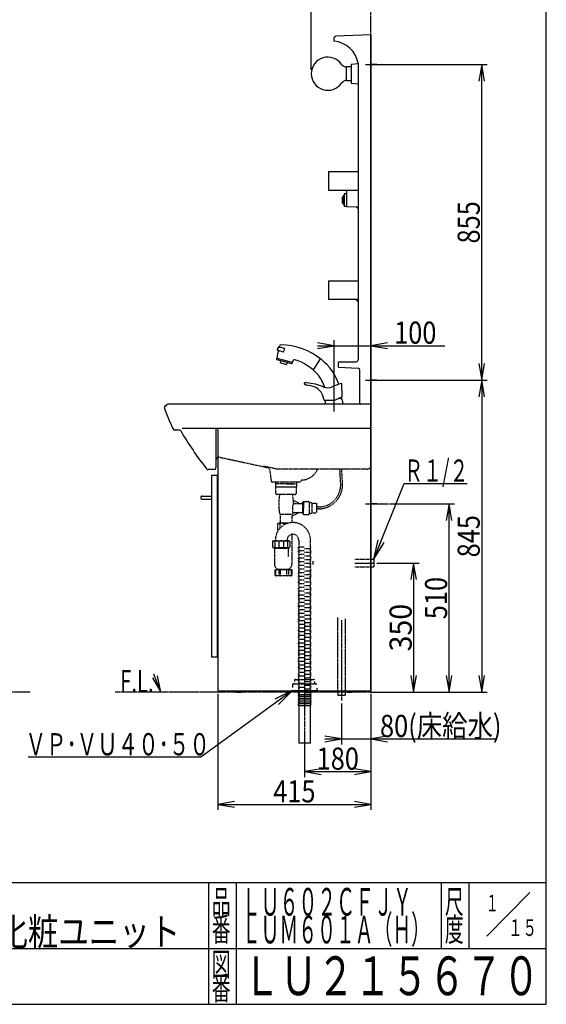
# Model space of a CAD drawing. Extents: x 0 to 3000, y 202 to 4328.
# Drawn here: x 1573 to 3000, y 202 to 2869 of the extents above; entities that cross this region are included whole.
import ezdxf
from ezdxf.enums import TextEntityAlignment as Align

# ---------------------------------------------------------------- set-up
doc = ezdxf.new("R2010")
doc.units = 0
doc.header["$MEASUREMENT"] = 0
for name, pattern in [('EXLTYPE2', [2, 1, -1]), ('EXLTYPE3', [10, 7, -1, 1, -1]), ('EXLTYPE4', [12, 7, -1, 1, -1, 1, -1])]:
    doc.linetypes.add(name, pattern=pattern)
doc.layers.get('0').update_dxf_attribs({"linetype": 'CONTINUOUS'})
for name, color, linetype in [('付属金具', 7, 'CONTINUOUS'), ('化粧台', 7, 'CONTINUOUS'), ('寸法', 7, 'CONTINUOUS'), ('枠・表', 7, 'CONTINUOUS'), ('鏡台', 7, 'CONTINUOUS')]:
    doc.layers.add(name, color=color, linetype=linetype)
doc.styles.add('EXCADDIM1', font='monotxt', dxfattribs={"width": 0.95, "bigfont": 'extfont'})
doc.styles.add('EXCADDIM2', font='monotxt', dxfattribs={"width": 0.84, "bigfont": 'extfont'})
doc.styles.add('EXCADSTD', font='monotxt', dxfattribs={"bigfont": 'extfont'})
doc.styles.get("Standard").update_dxf_attribs({"font": 'monotxt', "bigfont": 'extfont'})
doc.dimstyles.get("Standard").update_dxf_attribs({"dimtxt": 0.18, "dimasz": 0.18, "dimexe": 0.18, "dimexo": 0.0625, "dimgap": 0.09, "dimtad": 0, "dimtih": 1, "dimtoh": 1, "dimdec": 4, "dimzin": 0, "dimtxsty": 'STANDARD', "dimcen": 0.09, "dimazin": 3, "dimtfac": 1, "dimtdec": 4, "dimtmove": 0, "dimatfit": 3, "dimtolj": 1, "dimtzin": 0})

# ---------------------------------------------------------------- blocks, each defined once
blk = doc.blocks.new('_EX_NORM')
at = {"color": 0, "linetype": 'CONTINUOUS'}
for q in [(-1, 0.166667), (-1, 0), (-1, -0.166667)]:
    blk.add_line((0, 0), q, dxfattribs=at)
blk = doc.blocks.new('*D18')
at = {"layer": '化粧台', "color": 3, "linetype": 'CONTINUOUS'}
for p, q in [((2540.500006, 1397.5), (2655.5, 1397.5)), ((2640.5, 1397.5), (2633, 1352.5)), ((2640.5, 1397.5), (2640.5, 1047.5)), ((2648, 1352.5), (2640.5, 1397.5)), ((2633, 1092.5), (2640.5, 1047.5)), ((2640.5, 1047.5), (2648, 1092.5))]:
    blk.add_line(p, q, dxfattribs=at)
at = {"layer": '化粧台', "color": 2, "linetype": 'CONTINUOUS', "style": 'EXCADSTD', "width": 0.945}
blk.add_text('350', height=60, rotation=90, dxfattribs=at).set_placement((2635.25, 1222.5), align=Align.CENTER)
blk = doc.blocks.new('*D23')
at = {"layer": '鏡台', "color": 3, "linetype": 'CONTINUOUS'}
for p, q in [((2363, 2902.5), (2318, 2910)), ((2363, 2732.98257), (2363, 2917.5)), ((2570, 2910), (2525, 2902.5)), ((2318, 2902.5), (2570, 2902.5)), ((2318, 2895), (2363, 2902.5)), ((2525, 2902.5), (2570, 2895))]:
    blk.add_line(p, q, dxfattribs=at)
at = {"layer": '鏡台', "color": 2, "linetype": 'CONTINUOUS', "style": 'EXCADSTD', "width": 0.84}
blk.add_text('162', height=60, dxfattribs=at).set_placement((2444, 2907.75), align=Align.CENTER)
blk = doc.blocks.new('*D24')
at = {"layer": '鏡台', "color": 3, "linetype": 'CONTINUOUS'}
for p, q in [((2568, 2747.5), (2840, 2747.5)), ((2825, 2747.5), (2817.5, 2702.5)), ((2825, 1892.5), (2825, 2747.5)), ((2832.5, 2702.5), (2825, 2747.5)), ((2817.5, 1937.5), (2825, 1892.5)), ((2825, 1892.5), (2832.5, 1937.5)), ((2568, 1892.5), (2840, 1892.5))]:
    blk.add_line(p, q, dxfattribs=at)
at = {"layer": '鏡台', "color": 2, "linetype": 'CONTINUOUS', "style": 'EXCADSTD', "width": 0.84}
blk.add_text('855', height=60, rotation=90, dxfattribs=at).set_placement((2819.75, 2320), align=Align.CENTER)
blk = doc.blocks.new('*D25')
at = {"layer": '鏡台', "color": 3, "linetype": 'CONTINUOUS'}
for p, q in [((2825, 1892.5), (2817.5, 1847.5)), ((2825, 1892.5), (2825, 1047.5)), ((2832.5, 1847.5), (2825, 1892.5)), ((2817.5, 1092.5), (2825, 1047.5)), ((2825, 1047.5), (2832.5, 1092.5)), ((2744, 1047.5), (2840, 1047.5))]:
    blk.add_line(p, q, dxfattribs=at)
at = {"layer": '鏡台', "color": 2, "linetype": 'CONTINUOUS', "style": 'EXCADSTD', "width": 0.84}
blk.add_text('845', height=60, rotation=90, dxfattribs=at).set_placement((2819.75, 1470), align=Align.CENTER)
blk = doc.blocks.new('*D27')
at = {"layer": '寸法', "color": 3, "linetype": 'CONTINUOUS'}
for p, q in [((2445, 1016.999969), (2445, 906)), ((2445, 921), (2400, 928.5)), ((2400, 921), (2863.249989, 921)), ((2400, 913.5), (2445, 921)), ((2570, 928.5), (2525, 921)), ((2525, 921), (2570, 913.5))]:
    blk.add_line(p, q, dxfattribs=at)
at = {"layer": '寸法', "color": 2, "linetype": 'CONTINUOUS', "style": 'EXCADSTD', "width": 0.84}
blk.add_text('80(床給水)', height=60, dxfattribs=at).set_placement((2713.999999, 926.25), align=Align.CENTER)
blk = doc.blocks.new('*D28')
at = {"layer": '寸法', "color": 3, "linetype": 'CONTINUOUS'}
for p, q in [((2575.549998, 1557.5), (2751.5, 1557.5)), ((2736.5, 1557.5), (2729, 1512.5)), ((2736.5, 1047.5), (2736.5, 1557.5)), ((2744, 1512.5), (2736.5, 1557.5)), ((2729, 1092.5), (2736.5, 1047.5)), ((2736.5, 1047.5), (2744, 1092.5)), ((2524.999994, 1047.5), (2751.5, 1047.5))]:
    blk.add_line(p, q, dxfattribs=at)
at = {"layer": '寸法', "color": 2, "linetype": 'CONTINUOUS', "style": 'EXCADSTD', "width": 0.84}
blk.add_text('510', height=60, rotation=90, dxfattribs=at).set_placement((2731.25, 1302.5), align=Align.CENTER)
blk = doc.blocks.new('*D31')
at = {"layer": '寸法', "color": 3, "linetype": 'CONTINUOUS'}
for p, q in [((2524.999994, 1040), (2524.999994, 817.5)), ((2345, 900.300001), (2345, 817.5)), ((2390, 840), (2345, 832.5)), ((2345, 832.5), (2524.999994, 832.5)), ((2345, 832.5), (2390, 825)), ((2524.999994, 832.5), (2479.999994, 840)), ((2479.999994, 825), (2524.999994, 832.5))]:
    blk.add_line(p, q, dxfattribs=at)
at = {"layer": '寸法', "color": 2, "linetype": 'CONTINUOUS', "style": 'EXCADSTD', "width": 0.84}
blk.add_text('180', height=60, dxfattribs=at).set_placement((2434.999997, 837.75), align=Align.CENTER)
blk = doc.blocks.new('*D32')
at = {"layer": '寸法', "color": 3, "linetype": 'CONTINUOUS'}
for p, q in [((2110.000006, 1043.5), (2110.000006, 729)), ((2525.000006, 1043.5), (2525.000006, 729)), ((2155.000006, 751.5), (2110.000006, 744)), ((2525.000006, 744), (2480.000006, 751.5)), ((2110.000006, 744), (2525.000006, 744)), ((2110.000006, 744), (2155.000006, 736.5)), ((2480.000006, 736.5), (2525.000006, 744))]:
    blk.add_line(p, q, dxfattribs=at)
at = {"layer": '寸法', "color": 2, "linetype": 'CONTINUOUS', "style": 'EXCADSTD', "width": 0.84}
blk.add_text('415', height=60, dxfattribs=at).set_placement((2317.500006, 749.25), align=Align.CENTER)
blk = doc.blocks.new('*D33')
at = {"layer": '寸法', "color": 3, "linetype": 'CONTINUOUS'}
for p, q in [((2425, 1807.5), (2425, 2001)), ((2425, 1986), (2380, 1993.5)), ((2380, 1986), (2725.250006, 1986)), ((2380, 1978.5), (2425, 1986)), ((2570, 1993.5), (2525, 1986)), ((2525, 1986), (2570, 1978.5))]:
    blk.add_line(p, q, dxfattribs=at)
at = {"layer": '寸法', "color": 2, "linetype": 'CONTINUOUS', "style": 'EXCADSTD', "width": 0.84}
blk.add_text('100', height=60, dxfattribs=at).set_placement((2645, 1991.25), align=Align.CENTER)

msp = doc.modelspace()

# ---------------------------------------------------------------- linework, layer by layer
at = {"layer": '付属金具', "color": 6, "linetype": 'EXLTYPE2'}
for p, q in [((2481.500006, 1408), (2525.000006, 1408)), ((2481.500006, 1387), (2525.000006, 1387))]:
    msp.add_line(p, q, dxfattribs=at)
at = {"layer": '付属金具', "color": 6, "linetype": 'CONTINUOUS'}
for p, q in [((2481.500006, 1397.5), (2533.000006, 1397.5)), ((2525.000006, 1408), (2533.000006, 1408)), ((2525.000006, 1387), (2533.000006, 1387)), ((2533.000006, 1408), (2533.000006, 1387)), ((2435.000006, 1046.54301), (2435.147711, 1039.777081)), ((2455.000006, 1046.54301), (2454.852301, 1039.777081)), ((2435.147711, 1039.777081), (2436.374823, 1038.549969)), ((2453.625189, 1038.549969), (2436.374823, 1038.549969)), ((2454.852301, 1039.777081), (2453.625189, 1038.549969))]:
    msp.add_line(p, q, dxfattribs=at)
at = {"layer": '付属金具', "color": 6, "linetype": 'EXLTYPE3'}
for p, q in [((2345, 1240.500031), (2345, 900.3)), ((2445.000006, 1242.6), (2445.000006, 1024.499969))]:
    msp.add_line(p, q, dxfattribs=at)
at = {"layer": '付属金具', "color": 6, "linetype": 'EXLTYPE4'}
for p, q in [((2435.000006, 1046.55), (2435.000006, 1250.221875)), ((2455.000006, 1246.55), (2455.000006, 1046.54301))]:
    msp.add_line(p, q, dxfattribs=at)
at = {"layer": '化粧台', "color": 6, "linetype": 'EXLTYPE4'}
for p, q in [((2525, 1047.5), (2525, 3168)), ((1602, 1047.5), (405, 1047.5)), ((2525, 1047.5), (1831.5, 1047.5))]:
    msp.add_line(p, q, dxfattribs=at)
at = {"layer": '化粧台', "color": 6, "linetype": 'CONTINUOUS'}
for p, q in [((2271.661509, 1974.844506), (2271.66318, 1974.910406)), ((2271.664187, 1974.7788), (2271.661509, 1974.844506)), ((2271.66318, 1974.910406), (2271.669254, 1974.976169)), ((2271.671127, 1974.713499), (2271.664187, 1974.7788)), ((2271.669254, 1974.976169), (2271.679777, 1975.041499)), ((2271.682249, 1974.648943), (2271.671127, 1974.713499)), ((2271.679777, 1975.041499), (2271.69472, 1975.106054)), ((2271.69745, 1974.585345), (2271.682249, 1974.648943)), ((2271.69472, 1975.106054), (2273.331295, 1981.213836)), ((2273.331295, 1981.213836), (2271.69472, 1975.106054)), ((2271.716609, 1974.522964), (2271.69745, 1974.585345)), ((2271.739591, 1974.46199), (2271.716609, 1974.522964)), ((2271.766249, 1974.402654), (2271.739591, 1974.46199)), ((2271.796461, 1974.345145), (2271.766249, 1974.402654)), ((2271.830076, 1974.289663), (2271.796461, 1974.345145)), ((2271.866919, 1974.236381), (2271.830076, 1974.289663)), ((2271.906858, 1974.18546), (2271.866919, 1974.236381)), ((2271.949726, 1974.13704), (2271.906858, 1974.18546)), ((2271.995342, 1974.091264), (2271.949726, 1974.13704)), ((2272.043572, 1974.048295), (2271.995342, 1974.091264)), ((2272.094251, 1974.008271), (2272.043572, 1974.048295)), ((2273.331295, 1981.213836), (2273.35064, 1981.277244)), ((2273.35064, 1981.277244), (2273.374183, 1981.339052)), ((2274.420903, 1981.96477), (2278.964068, 1981.57387)), ((2276.44413, 1983.175961), (2277.115055, 1985.933785)), ((2276.800633, 1982.575184), (2279.069474, 1981.96725)), ((2279.069474, 1981.96725), (2276.800633, 1982.575184)), ((2278.964068, 1981.57387), (2279.069474, 1981.96725)), ((2290.618299, 1978.589825), (2278.964068, 1981.57387)), ((2269.54395, 1952.004736), (2269.139869, 1949.974088)), ((2270.163977, 1952.389318), (2311.438384, 1941.329874)), ((2270.222797, 1948.232453), (2309.369006, 1937.743258)), ((2287.977709, 1968.735012), (2275.970168, 1972.096181)), ((2387.631253, 1950.810406), (2367.971398, 1920.536759)), ((2280.163124, 1939.831929), (2280.982418, 1944.519956)), ((2280.404302, 1939.331781), (2296.086705, 1935.115871)), ((2296.657644, 1935.412236), (2298.331433, 1939.989318)), ((2311.83762, 1940.634904), (2311.169016, 1938.675367)), ((2313.518024, 1945.360838), (2312.391555, 1942.00067)), ((2447.153533, 1848.774817), (2446.367467, 1881.631402)), ((2398.180664, 1838.08257), (2397.330223, 1841.918659)), ((2423.961363, 1837.299009), (2446.576437, 1847.844592)), ((2445.499998, 1842.91253), (2435.999597, 1842.91253)), ((2443.999998, 1846.643178), (2443.999998, 1842.91253)), ((2423.961363, 1837.299009), (2399.144456, 1837.299009)), ((2400.999998, 1830.716219), (2400.999998, 1827.5)), ((2400.999998, 1830.716219), (2400.999998, 1828.71253)), ((2448.999998, 1830.716219), (2448.999998, 1827.5)), ((2510.300006, 1557.5), (2572.500006, 1557.5)), ((2525.000006, 1559.5), (2557.500006, 1557.5)), ((2557.500006, 1557.5), (2525.000006, 1555.5)), ((2331, 1311.707107), (2345, 1311.707107)), ((2345, 1306.707107), (2359, 1306.707107)), ((2331, 1301.707107), (2345, 1301.707107)), ((2331, 1291.707107), (2345, 1291.707107)), ((2331, 1281.707107), (2345, 1281.707107)), ((2345, 1296.707107), (2359, 1296.707107)), ((2345, 1286.707107), (2359, 1286.707107)), ((2331, 1271.707107), (2345, 1271.707107)), ((2331, 1261.707107), (2345, 1261.707107)), ((2345, 1276.707107), (2359, 1276.707107)), ((2345, 1266.707107), (2359, 1266.707107)), ((2345, 1256.707107), (2359, 1256.707107)), ((2331, 1251.707107), (2345, 1251.707107)), ((2331, 1241.707107), (2345, 1241.707107)), ((2331, 1231.707107), (2345, 1231.707107)), ((2345, 1246.707107), (2359, 1246.707107)), ((2345, 1236.707107), (2359, 1236.707107)), ((2345, 1226.707107), (2359, 1226.707107)), ((2331, 1221.707107), (2345, 1221.707107)), ((2331, 1211.707107), (2345, 1211.707107)), ((2331, 1201.707107), (2345, 1201.707107)), ((2345, 1216.707107), (2359, 1216.707107)), ((2345, 1206.707107), (2359, 1206.707107)), ((2331, 1191.707107), (2345, 1191.707107)), ((2331, 1181.707107), (2345, 1181.707107)), ((2345, 1196.707107), (2359, 1196.707107)), ((2345, 1186.707107), (2359, 1186.707107)), ((2345, 1176.707107), (2359, 1176.707107)), ((2331, 1171.707107), (2345, 1171.707107)), ((2331, 1161.707107), (2345, 1161.707107)), ((2331, 1151.707107), (2345, 1151.707107)), ((2345, 1166.707107), (2359, 1166.707107)), ((2345, 1156.707107), (2359, 1156.707107)), ((2345, 1146.707107), (2359, 1146.707107)), ((2331, 1141.707107), (2345, 1141.707107)), ((2331, 1131.707107), (2345, 1131.707107)), ((2331, 1121.707107), (2345, 1121.707107)), ((2345, 1136.707107), (2359, 1136.707107)), ((2345, 1126.707107), (2359, 1126.707107)), ((2331, 1111.707107), (2345, 1111.707107)), ((2331, 1101.707107), (2345, 1101.707107)), ((2345, 1116.707107), (2359, 1116.707107)), ((2345, 1106.707107), (2359, 1106.707107)), ((2345, 1096.707107), (2359, 1096.707107)), ((2312, 1068), (2312, 1060.4)), ((2318, 1080), (2318, 1076.4)), ((2331, 1091.707107), (2345, 1091.707107)), ((2331, 1081.707107), (2345, 1081.707107)), ((2331, 1071.707107), (2345, 1071.707107)), ((2345, 1086.707107), (2359, 1086.707107)), ((2345, 1076.707107), (2359, 1076.707107)), ((2345, 1066.707107), (2359, 1066.707107)), ((2372, 1076.8), (2372, 1073)), ((2331, 1061.707107), (2345, 1061.707107)), ((2331, 1051.707107), (2345, 1051.707107)), ((2331, 1041.707107), (2359, 1041.707107)), ((2345, 1056.707107), (2359, 1056.707107)), ((2345, 1046.707107), (2359, 1046.707107)), ((2378, 1059), (2378, 1052.5)), ((2331, 1036.707107), (2359, 1036.707107)), ((2331, 1031.707107), (2359, 1031.707107)), ((2331, 1026.707107), (2359, 1026.707107)), ((2331, 1021.707107), (2359, 1021.707107)), ((2331, 1016.707107), (2359, 1016.707107)), ((2329.15, 1011.707107), (2360.85, 1011.707107)), ((2329.15, 1011.707107), (2329.15, 910.157107)), ((2360.85, 910.157107), (2360.85, 1011.707107)), ((2329.15, 910.157107), (2360.85, 910.157107))]:
    msp.add_line(p, q, dxfattribs=at)
at = {"layer": '化粧台', "color": 6, "linetype": 'EXLTYPE3'}
msp.add_line((2290.618299, 1978.589825), (2287.977709, 1968.735012), dxfattribs=at)
at = {"layer": '化粧台', "color": 2, "linetype": 'CONTINUOUS'}
for p, q in [((1971.464472, 1826.035534), (1966.464472, 1821.035534)), ((2525.000006, 1827.5), (1975.000006, 1827.5)), ((2525.000006, 1827.5), (2525.000006, 1762.5)), ((2013.500006, 1762.5), (2525.000006, 1762.5)), ((2105.000006, 1762.5), (2105.000006, 1655.5)), ((2005.152196, 1757.5), (1993.204644, 1757.5)), ((2110.000006, 1759.5), (2110.000006, 1051)), ((2525.000006, 1759.5), (2525.000006, 1051)), ((2100.000006, 1650.5), (2083.441542, 1650.5)), ((2108.000006, 1634.5), (2093.000006, 1634.5)), ((2093.000006, 1634.5), (2093.000006, 1142.5)), ((2108.000006, 1634.5), (2108.000006, 1142.5)), ((2065.000006, 1571.5), (2065.000006, 1577.5)), ((2066.000006, 1578.5), (2093.000006, 1578.5)), ((2066.000006, 1570.5), (2093.000006, 1570.5)), ((2108.000006, 1142.5), (2093.000006, 1142.5)), ((2110.000006, 1051), (2525.000006, 1051)), ((2161.000006, 1051), (2161.000006, 1047.5)), ((2161.000006, 1047.5), (2174.000006, 1047.5)), ((2174.000006, 1051), (2174.000006, 1047.5)), ((2461.000006, 1051), (2461.000006, 1047.5)), ((2461.000006, 1047.5), (2474.000006, 1047.5)), ((2474.000006, 1051), (2474.000006, 1047.5))]:
    msp.add_line(p, q, dxfattribs=at)
at = {"layer": '化粧台', "color": 6, "linetype": 'EXLTYPE2'}
for p, q in [((2117.115492, 1683.53839), (2243.802925, 1656.231497)), ((2233.266145, 1660.232609), (2273.181824, 1652)), ((2250.829239, 1648.610818), (2254.655954, 1619.607578)), ((2515, 1652), (2273.181824, 1652)), ((2442.92697, 1612.883986), (2440.783806, 1652)), ((2447.919482, 1613.157526), (2445.791305, 1652)), ((2257.630177, 1617), (2332.385583, 1617)), ((2266.699999, 1617), (2266.699999, 1605.2)), ((2313.75, 1612.000001), (2266.699999, 1612.000001)), ((2266.999996, 1586.170283), (2266.999996, 1603.170283)), ((2322.999998, 1603.170283), (2266.999996, 1603.170283)), ((2267.699999, 1604.2), (2322.299999, 1604.2)), ((2295, 1612), (2323.299999, 1612)), ((2322.999998, 1586.170283), (2322.999998, 1603.170283)), ((2323.299999, 1617), (2323.299999, 1605.2)), ((2335.357417, 1619.58987), (2335.346986, 1619.514288)), ((2319.999998, 1583.170283), (2269.999996, 1583.170283)), ((2277.090343, 1583.170283), (2277.090343, 1581.680285)), ((2312.790344, 1583.170283), (2312.790344, 1581.680285)), ((2314.4558, 1567.904732), (2329.999998, 1558.930285)), ((2314.834181, 1558.930285), (2339.009006, 1558.930285)), ((2338.999999, 1558.930285), (2338.999999, 1534.126201)), ((2340.934463, 1563.180285), (2341.999997, 1563.180285)), ((2341.999997, 1563.180285), (2341.999997, 1545.341476)), ((2341.999999, 1564.180285), (2341.999999, 1546.680285)), ((2341.999999, 1564.180285), (2356.06351, 1564.180285)), ((2341.999999, 1529.180285), (2341.999999, 1546.680285)), ((2357.999999, 1562.680286), (2364.999999, 1559.680286)), ((2357.999999, 1530.680285), (2357.999999, 1562.680284)), ((2365, 1559.680285), (2377.000004, 1559.680285)), ((2365, 1559.680285), (2365, 1533.680285)), ((2377.000004, 1559.680285), (2377.000004, 1533.680285)), ((2382.618047, 1549.180285), (2377.000004, 1549.180285)), ((2277.1, 1531.680287), (2279.200001, 1529.680286)), ((2279.200001, 1529.680286), (2310.799999, 1529.680286)), ((2279.200001, 1529.680284), (2279.200001, 1506.927223)), ((2312.899997, 1531.680285), (2310.799998, 1529.680285)), ((2329.999999, 1534.430285), (2310.799999, 1523.34516)), ((2310.799999, 1529.680284), (2310.799999, 1509.928499)), ((2312.899997, 1534.430285), (2339.009006, 1534.430285)), ((2312.899998, 1534.430284), (2312.899998, 1531.680284)), ((2340.934463, 1530.180285), (2341.999997, 1530.180285)), ((2341.999999, 1529.180285), (2356.06351, 1529.180285)), ((2357.999999, 1530.680285), (2364.999999, 1533.680285)), ((2365, 1533.680285), (2377.000004, 1533.680285)), ((2382.618047, 1544.180285), (2377.000004, 1544.180285)), ((2271.6, 1503), (2271.6, 1487)), ((2295, 1505), (2273.6, 1505)), ((2299.773504, 1505), (2273.6, 1505)), ((2277.870011, 1503), (2277.870011, 1490.994097)), ((2288.729989, 1503), (2288.729989, 1500.079659)), ((2274.70175, 1487), (2271.6, 1487)), ((2310.799999, 1475.083226), (2310.799999, 1394.434085)), ((2258.407589, 1455.874716), (2258.407589, 1439.874716)), ((2258.407589, 1439.874716), (2305.207589, 1439.874716)), ((2260.407589, 1457.874716), (2303.207589, 1457.874716)), ((2263.307589, 1437.874716), (2261.307589, 1439.874716)), ((2262.307589, 1439.874716), (2262.307589, 1438.874716)), ((2264.6776, 1455.874716), (2264.6776, 1439.874716)), ((2265.957589, 1460.249716), (2265.957589, 1457.874716)), ((2275.537578, 1455.874716), (2275.537578, 1439.874716)), ((2288.0776, 1455.874716), (2288.0776, 1439.874716)), ((2297.657589, 1460.249716), (2297.657589, 1457.874716)), ((2298.937578, 1455.874716), (2298.937578, 1439.874716)), ((2298.937578, 1455.874716), (2298.937578, 1439.874716)), ((2300.307589, 1437.874716), (2302.307589, 1439.874716)), ((2301.307589, 1439.874716), (2301.307589, 1438.874716)), ((2305.207589, 1455.874716), (2305.207589, 1439.874716)), ((2329.15, 1459.553795), (2329.15, 1441.707107)), ((2329.15, 1441.707107), (2345, 1441.707107)), ((2360.85, 1441.707107), (2360.85, 1459.553795)), ((2263.307589, 1437.874716), (2300.307589, 1437.874716)), ((2263.307589, 1437.874716), (2263.307589, 1394.434085)), ((2300.307589, 1437.874716), (2301.088271, 1438.655398)), ((2300.307589, 1437.874716), (2300.307589, 1414.074716)), ((2331, 1431.707107), (2345, 1431.707107)), ((2331, 1421.707107), (2345, 1421.707107)), ((2345, 1436.707107), (2359, 1436.707107)), ((2345, 1426.707107), (2359, 1426.707107)), ((2345, 1416.707107), (2359, 1416.707107)), ((2331, 1411.707107), (2345, 1411.707107)), ((2331, 1401.707107), (2345, 1401.707107)), ((2331, 1391.707107), (2345, 1391.707107)), ((2345, 1406.707107), (2359, 1406.707107)), ((2345, 1396.707107), (2359, 1396.707107)), ((2345, 1386.707107), (2359, 1386.707107)), ((2367, 1402.25), (2367, 1392.75)), ((2367, 1402.25), (2367, 1392.75)), ((2265.403795, 1364), (2265.403795, 1379)), ((2311.403795, 1379), (2265.403795, 1379)), ((2309.903795, 1362.5), (2266.903795, 1362.5)), ((2267.550136, 1362.5), (2267.550136, 1379)), ((2270.903795, 1380), (2269.903795, 1379)), ((2270.903795, 1380), (2270.903795, 1379)), ((2305.903795, 1380), (2270.903795, 1380)), ((2275.653795, 1379), (2275.653795, 1364)), ((2280.120256, 1364), (2280.120256, 1379)), ((2296.687333, 1364), (2296.687333, 1379)), ((2301.153795, 1379), (2301.153795, 1364)), ((2305.903795, 1380), (2305.903795, 1379)), ((2305.903795, 1380), (2306.903795, 1379)), ((2309.257453, 1362.5), (2309.257453, 1379)), ((2311.403795, 1364), (2311.403795, 1379)), ((2331, 1381.707107), (2345, 1381.707107)), ((2331, 1371.707107), (2345, 1371.707107)), ((2331, 1361.707107), (2345, 1361.707107)), ((2345, 1376.707107), (2359, 1376.707107)), ((2345, 1366.707107), (2359, 1366.707107)), ((2331, 1351.707107), (2345, 1351.707107)), ((2331, 1341.707107), (2345, 1341.707107)), ((2345, 1356.707107), (2359, 1356.707107)), ((2345, 1346.707107), (2359, 1346.707107)), ((2345, 1336.707107), (2359, 1336.707107)), ((2331, 1331.707107), (2345, 1331.707107)), ((2331, 1321.707107), (2345, 1321.707107)), ((2345, 1326.707107), (2359, 1326.707107)), ((2345, 1316.707107), (2359, 1316.707107)), ((2314.5, 1070.5), (2375.5, 1070.5)), ((2320.5, 1082.5), (2369.5, 1082.5)), ((2312, 1052.5), (2378, 1052.5))]:
    msp.add_line(p, q, dxfattribs=at)
at = {"layer": '化粧台', "color": 3, "linetype": 'CONTINUOUS'}
for p, q in [((1932.738537, 1086.7448), (1956, 1047.5)), ((1956, 1047.5), (1946.723956, 1092.167718))]:
    msp.add_line(p, q, dxfattribs=at)
at = {"layer": '化粧台', "color": 6, "linetype": 'EXLTYPE2', "flags": 128}
for points in [[(2329.889949, 1047.5), (2327.5, 1049.207107), (2331, 1051.707107), (2327.5, 1054.207107), (2331, 1056.707107), (2327.5, 1059.207107), (2331, 1061.707107), (2327.5, 1064.207107), (2331, 1066.707107), (2327.5, 1069.207107), (2331, 1071.707107), (2327.5, 1074.207107), (2331, 1076.707107), (2327.5, 1079.207107), (2331, 1081.707107), (2327.5, 1084.207107), (2331, 1086.707107), (2327.5, 1089.207107), (2331, 1091.707107), (2327.5, 1094.207107), (2331, 1096.707107), (2327.5, 1099.207107), (2331, 1101.707107), (2327.5, 1104.207107), (2331, 1106.707107), (2327.5, 1109.207107), (2331, 1111.707107), (2327.5, 1114.207107), (2331, 1116.707107), (2327.5, 1119.207107), (2331, 1121.707107), (2327.5, 1124.207107), (2331, 1126.707107), (2327.5, 1129.207107), (2331, 1131.707107), (2327.5, 1134.207107), (2331, 1136.707107), (2327.5, 1139.207107), (2331, 1141.707107), (2327.5, 1144.207107), (2331, 1146.707107), (2327.5, 1149.207107), (2331, 1151.707107), (2327.5, 1154.207107), (2331, 1156.707107), (2327.5, 1159.207107), (2331, 1161.707107), (2327.5, 1164.207107), (2331, 1166.707107), (2327.5, 1169.207107), (2331, 1171.707107), (2327.5, 1174.207107), (2331, 1176.707107), (2327.5, 1179.207107), (2331, 1181.707107), (2327.5, 1184.207107), (2331, 1186.707107), (2327.5, 1189.207107), (2331, 1191.707107), (2327.5, 1194.207107), (2331, 1196.707107), (2327.5, 1199.207107), (2331, 1201.707107), (2327.5, 1204.207107), (2331, 1206.707107), (2327.5, 1209.207107), (2331, 1211.707107), (2327.5, 1214.207107), (2331, 1216.707107), (2327.5, 1219.207107), (2331, 1221.707107), (2327.5, 1224.207107), (2331, 1226.707107), (2327.5, 1229.207107), (2331, 1231.707107), (2327.5, 1234.207107), (2331, 1236.707107), (2327.5, 1239.207107), (2331, 1241.707107), (2327.5, 1244.207107), (2331, 1246.707107), (2327.5, 1249.207107), (2331, 1251.707107), (2327.5, 1254.207107), (2331, 1256.707107), (2327.5, 1259.207107), (2331, 1261.707107), (2327.5, 1264.207107), (2331, 1266.707107), (2327.5, 1269.207107), (2331, 1271.707107), (2327.5, 1274.207107), (2331, 1276.707107), (2327.5, 1279.207107), (2331, 1281.707107), (2327.5, 1284.207107), (2331, 1286.707107), (2327.5, 1289.207107), (2331, 1291.707107), (2327.5, 1294.207107), (2331, 1296.707107), (2327.5, 1299.207107), (2331, 1301.707107), (2327.5, 1304.207107), (2331, 1306.707107), (2327.5, 1309.207107), (2331, 1311.707107), (2327.5, 1314.207107), (2331, 1316.707107), (2327.5, 1319.207107), (2331, 1321.707107), (2327.5, 1324.207107), (2331, 1326.707107), (2327.5, 1329.207107), (2331, 1331.707107), (2327.5, 1334.207107), (2331, 1336.707107), (2327.5, 1339.207107), (2331, 1341.707107), (2327.5, 1344.207107), (2331, 1346.707107), (2327.5, 1349.207107), (2331, 1351.707107), (2327.5, 1354.207107), (2331, 1356.707107), (2327.5, 1359.207107), (2331, 1361.707107), (2327.5, 1364.207107), (2331, 1366.707107), (2327.5, 1369.207107), (2331, 1371.707107), (2327.5, 1374.207107), (2331, 1376.707107), (2327.5, 1379.207107), (2331, 1381.707107), (2327.5, 1384.207107), (2331, 1386.707107), (2327.5, 1389.207107), (2331, 1391.707107), (2327.5, 1394.207107), (2331, 1396.707107), (2327.5, 1399.207107), (2331, 1401.707107), (2327.5, 1404.207107), (2331, 1406.707107), (2327.5, 1409.207107), (2331, 1411.707107), (2327.5, 1414.207107), (2331, 1416.707107), (2327.5, 1419.207107), (2331, 1421.707107), (2327.5, 1424.207107), (2331, 1426.707107), (2327.5, 1429.207107), (2331, 1431.707107), (2327.5, 1434.207107), (2331, 1436.707107), (2327.5, 1439.207107), (2329.15, 1441.707107)], [(2360.110051, 1047.5), (2362.5, 1049.207107), (2359, 1051.707107), (2362.5, 1054.207107), (2359, 1056.707107), (2362.5, 1059.207107), (2359, 1061.707107), (2362.5, 1064.207107), (2359, 1066.707107), (2362.5, 1069.207107), (2359, 1071.707107), (2362.5, 1074.207107), (2359, 1076.707107), (2362.5, 1079.207107), (2359, 1081.707107), (2362.5, 1084.207107), (2359, 1086.707107), (2362.5, 1089.207107), (2359, 1091.707107), (2362.5, 1094.207107), (2359, 1096.707107), (2362.5, 1099.207107), (2359, 1101.707107), (2362.5, 1104.207107), (2359, 1106.707107), (2362.5, 1109.207107), (2359, 1111.707107), (2362.5, 1114.207107), (2359, 1116.707107), (2362.5, 1119.207107), (2359, 1121.707107), (2362.5, 1124.207107), (2359, 1126.707107), (2362.5, 1129.207107), (2359, 1131.707107), (2362.5, 1134.207107), (2359, 1136.707107), (2362.5, 1139.207107), (2359, 1141.707107), (2362.5, 1144.207107), (2359, 1146.707107), (2362.5, 1149.207107), (2359, 1151.707107), (2362.5, 1154.207107), (2359, 1156.707107), (2362.5, 1159.207107), (2359, 1161.707107), (2362.5, 1164.207107), (2359, 1166.707107), (2362.5, 1169.207107), (2359, 1171.707107), (2362.5, 1174.207107), (2359, 1176.707107), (2362.5, 1179.207107), (2359, 1181.707107), (2362.5, 1184.207107), (2359, 1186.707107), (2362.5, 1189.207107), (2359, 1191.707107), (2362.5, 1194.207107), (2359, 1196.707107), (2362.5, 1199.207107), (2359, 1201.707107), (2362.5, 1204.207107), (2359, 1206.707107), (2362.5, 1209.207107), (2359, 1211.707107), (2362.5, 1214.207107), (2359, 1216.707107), (2362.5, 1219.207107), (2359, 1221.707107), (2362.5, 1224.207107), (2359, 1226.707107), (2362.5, 1229.207107), (2359, 1231.707107), (2362.5, 1234.207107), (2359, 1236.707107), (2362.5, 1239.207107), (2359, 1241.707107), (2362.5, 1244.207107), (2359, 1246.707107), (2362.5, 1249.207107), (2359, 1251.707107), (2362.5, 1254.207107), (2359, 1256.707107), (2362.5, 1259.207107), (2359, 1261.707107), (2362.5, 1264.207107), (2359, 1266.707107), (2362.5, 1269.207107), (2359, 1271.707107), (2362.5, 1274.207107), (2359, 1276.707107), (2362.5, 1279.207107), (2359, 1281.707107), (2362.5, 1284.207107), (2359, 1286.707107), (2362.5, 1289.207107), (2359, 1291.707107), (2362.5, 1294.207107), (2359, 1296.707107), (2362.5, 1299.207107), (2359, 1301.707107), (2362.5, 1304.207107), (2359, 1306.707107), (2362.5, 1309.207107), (2359, 1311.707107), (2362.5, 1314.207107), (2359, 1316.707107), (2362.5, 1319.207107), (2359, 1321.707107), (2362.5, 1324.207107), (2359, 1326.707107), (2362.5, 1329.207107), (2359, 1331.707107), (2362.5, 1334.207107), (2359, 1336.707107), (2362.5, 1339.207107), (2359, 1341.707107), (2362.5, 1344.207107), (2359, 1346.707107), (2362.5, 1349.207107), (2359, 1351.707107), (2362.5, 1354.207107), (2359, 1356.707107), (2362.5, 1359.207107), (2359, 1361.707107), (2362.5, 1364.207107), (2359, 1366.707107), (2362.5, 1369.207107), (2359, 1371.707107), (2362.5, 1374.207107), (2359, 1376.707107), (2362.5, 1379.207107), (2359, 1381.707107), (2362.5, 1384.207107), (2359, 1386.707107), (2362.5, 1389.207107), (2359, 1391.707107), (2362.5, 1394.207107), (2359, 1396.707107), (2362.5, 1399.207107), (2359, 1401.707107), (2362.5, 1404.207107), (2359, 1406.707107), (2362.5, 1409.207107), (2359, 1411.707107), (2362.5, 1414.207107), (2359, 1416.707107), (2362.5, 1419.207107), (2359, 1421.707107), (2362.5, 1424.207107), (2359, 1426.707107), (2362.5, 1429.207107), (2359, 1431.707107), (2362.5, 1434.207107), (2359, 1436.707107), (2362.5, 1439.207107), (2360.85, 1441.707107)]]:
    msp.add_lwpolyline(points, dxfattribs=at)
at = {"layer": '化粧台', "color": 3, "linetype": 'CONTINUOUS', "flags": 128}
msp.add_lwpolyline([(1956, 1047.5), (1937, 1096.5)], dxfattribs=at)
at = {"layer": '化粧台', "color": 6, "linetype": 'CONTINUOUS', "flags": 128}
for points in [[(2329.15, 1011.707107), (2327.5, 1014.207107), (2331, 1016.707107), (2327.5, 1019.207107), (2331, 1021.707107), (2327.5, 1024.207107), (2331, 1026.707107), (2327.5, 1029.207107), (2331, 1031.707107), (2327.5, 1034.207107), (2331, 1036.707107), (2327.5, 1039.207107), (2331, 1041.707107), (2327.5, 1044.207107), (2331, 1046.707107), (2329.889949, 1047.5)], [(2360.85, 1011.707107), (2362.5, 1014.207107), (2359, 1016.707107), (2362.5, 1019.207107), (2359, 1021.707107), (2362.5, 1024.207107), (2359, 1026.707107), (2362.5, 1029.207107), (2359, 1031.707107), (2362.5, 1034.207107), (2359, 1036.707107), (2362.5, 1039.207107), (2359, 1041.707107), (2362.5, 1044.207107), (2359, 1046.707107), (2360.110051, 1047.5)]]:
    msp.add_lwpolyline(points, dxfattribs=at)
at = {"layer": '化粧台', "color": 6, "linetype": 'CONTINUOUS'}
for centre, radius, start, end in [((2279.243226, 1983.614706), 11.974528, 233.343829, 254.100091), ((2274.331521, 1980.92594), 1.042668, 85.082298, 156.658775), ((2276.930042, 1983.058147), 0.5, 166.372715, 254.999955), ((2280.087269, 1985.210703), 3.058905, 89.767352, 166.326669), ((2279.388645, 1813.157001), 175.114026, 50.120454, 89.767352), ((2270.608951, 1949.680051), 1.498216, 168.745684, 255), ((2270.03368, 1951.907285), 0.499332, 75, 168.745684), ((2270.891386, 1953.232785), 1.079469, 168.554002, 237.093834), ((3053.923128, 1794.6916), 800, 167.21875, 168.554002), ((2274.795343, 1971.316954), 1.102872, 70.115821, 167.227145), ((2317.534206, 1944.014445), 4.235857, 72.257213, 161.695576), ((2275.768641, 1813.482264), 141.28699, 41.458939, 72.257213), ((2303.864723, 1837.037931), 141.13716, 18.388364, 51.529646), ((2280.632278, 1939.749938), 0.476265, 170.086919, 241.401192), ((2280.116391, 1944.671306), 0.879153, 350.086919, 75), ((2296.210349, 1935.575806), 0.476265, 254.952893, 339.913081), ((2299.117804, 1939.579893), 0.879153, 75, 159.913081), ((2309.750528, 1939.157598), 1.498216, 254.905785, 341.160101), ((2311.368759, 1942.345838), 1.079469, 272.811952, 341.351783), ((2311.36504, 1940.796151), 0.499332, 341.160101, 74.905785), ((2296.189571, 1839.633943), 108.83821, 17.86788, 38.257359), ((2346.143556, 1883.377514), 2, 87.748478, 235.846028), ((2359.056188, 1902.410747), 25, 235.846028, 247.157776), ((2340.525606, 1740.487911), 145, 85.965669, 87.748478), ((2350.515901, 1882.136046), 3, 247.157776, 266.779165), ((2346.69535, 1814.243458), 65, 65.519882, 86.779165), ((2340.525606, 1740.487911), 145, 67.064359, 85.965669), ((2357.054787, 1836.996086), 40, 34.760145, 65.842469), ((2407.943171, 1899.81108), 28, 247.064359, 294.437549), ((2502.267036, 1692.236976), 200, 107.000058, 114.437549), ((2444.368066, 1881.582452), 2, 1.402445, 107.002836), ((2357.054787, 1836.996086), 40, 23.777766, 34.760145), ((2338.752463, 1828.932282), 60, 12.5, 23.777766), ((2425.999998, 1830.716219), 23, 0, 32.023996), ((2446.153819, 1848.7509), 1, 295, 1.370492), ((2399.15696, 1838.299009), 1, 192.5, 270), ((2423.999998, 1830.716219), 23, 163.368914, 180), ((2314.5, 1068), 2.5, 90, 180), ((2315.5, 1073), 2.5, 270, 0), ((2320.5, 1080), 2.5, 90, 180), ((2369.5, 1080), 2.5, 0, 90), ((2374.5, 1073), 2.5, 180, 270), ((2375.5, 1068), 2.5, 0, 90)]:
    msp.add_arc(centre, radius, start, end, dxfattribs=at)
at = {"layer": '化粧台', "color": 2, "linetype": 'CONTINUOUS'}
for centre, radius, start, end in [((1970.000006, 1817.5), 5, 135, 201.156025), ((2897.938075, 2176.604357), 1000, 201.156025, 204.593982), ((1975.000006, 1822.5), 5, 90, 135), ((1993.204644, 1762.5), 5, 204.593982, 270), ((2005.152196, 1752.5), 5, 30.752893, 90), ((2868.829697, 2266.393154), 1000, 210.752893, 217.876606), ((2113, 1676.326185), 8, 112.024269, 180), ((2100.000006, 1655.5), 5, 270, 0), ((2083.441542, 1655.5), 5, 217.876606, 270), ((2066.000006, 1577.5), 1, 90, 180), ((2066.000006, 1571.5), 1, 180, 270)]:
    msp.add_arc(centre, radius, start, end, dxfattribs=at)
at = {"layer": '化粧台', "color": 6, "linetype": 'EXLTYPE2'}
for centre, radius, start, end in [((2113, 1676.326185), 8, 74.058874, 112.024269), ((2123.43668, 1712.864873), 30, 254.058874, 257.836255), ((2241.906569, 1647.433552), 9, 7.516244, 77.836255), ((2515, 1662), 10, 270, 0), ((2334.899627, 1671.993752), 50, 273.698895, 336.429633), ((2257.630177, 1620), 3, 187.516244, 270), ((2267.699999, 1605.2), 1, 179.999997, 270), ((2322.299999, 1605.2), 1, 254.281555, 0.000003), ((2322.299999, 1605.2), 1, 270, 0.000003), ((2332.385583, 1620), 3, 270, 352.142489), ((2338.318819, 1619.104159), 3, 93.698895, 172.142489), ((2382.618047, 1609.579663), 65.399378, 270, 3.136097), ((2382.618047, 1609.579663), 60.399378, 270, 3.136097), ((2269.999996, 1586.170283), 3, 179.999997, 270.000003), ((2435.149998, 1556.680285), 160, 171.010701, 188.988451), ((2154.850002, 1556.680285), 160, 0.869834, 8.989299), ((2319.999998, 1586.170283), 3, 270.000003, 0.000003), ((2362.183264, 1542.865903), 50, 161.259186, 189.712961), ((2343.999997, 1559.230285), 5, 127.81449, 183.439811), ((2356.06351, 1562.180285), 2, 14.477514, 90.000009), ((2343.999997, 1534.130286), 5, 176.560189, 232.18551), ((2356.06351, 1531.180285), 2, 269.999991, 345.522486), ((2313.403795, 1459.553795), 47.446205, 0, 180), ((2273.6, 1503), 2, 90, 180), ((2274.735006, 1501.542935), 3.457065, 24.927718, 90), ((2283.3, 1496.628805), 8.371195, 49.559985, 130.440015), ((2295, 1494.17174), 10.82826, 69.94987, 125.383151), ((2313.403795, 1459.553795), 15.746205, 0, 180), ((2260.407589, 1455.874716), 2, 90, 180), ((2261.542595, 1454.417651), 3.457065, 24.927718, 90), ((2270.107589, 1449.503521), 8.371195, 49.559985, 130.440015), ((2281.807589, 1447.046456), 10.82826, 54.616849, 125.383151), ((2293.507589, 1449.503521), 8.371195, 49.559985, 130.440015), ((2302.072584, 1454.417651), 3.457065, 90, 155.072282), ((2302.072584, 1454.417651), 3.457065, 116.153405, 155.072282), ((2303.207589, 1455.874716), 2, 0, 90), ((2277.741674, 1394.434085), 14.434085, 180, 270), ((2296.365915, 1394.434085), 14.434085, 270, 0), ((2266.903795, 1364), 1.5, 180, 270), ((2277.153795, 1364), 1.5, 180, 270), ((2278.620256, 1364), 1.5, 270, 0), ((2298.187333, 1364), 1.5, 180, 270), ((2299.653795, 1364), 1.5, 270, 0), ((2309.903795, 1364), 1.5, 270, 0)]:
    msp.add_arc(centre, radius, start, end, dxfattribs=at)
at = {"layer": '枠・表', "color": 7, "linetype": 'CONTINUOUS'}
for p, q in [((3000, 202.5), (3000, 4327.5)), ((270, 532.5), (3000, 532.5)), ((270, 202.5), (3000, 202.5))]:
    msp.add_line(p, q, dxfattribs=at)
at = {"layer": '枠・表', "color": 6, "linetype": 'CONTINUOUS'}
for p, q in [((2085, 532.5), (2085, 202.5)), ((2160, 532.5), (2160, 202.5)), ((2715, 532.5), (2715, 352.5)), ((2790, 532.5), (2790, 352.5)), ((2838.980713, 387.004395), (2954.990845, 505.049744)), ((3000, 352.5), (1125, 352.5))]:
    msp.add_line(p, q, dxfattribs=at)
at = {"layer": '鏡台', "color": 2, "linetype": 'CONTINUOUS'}
for p, q in [((2525, 2827.5), (2429.825492, 2824.176234)), ((2525, 2827.5), (2525, 1827.5)), ((2425, 2810.52522), (2425, 2819.17928)), ((2471, 2748.482501), (2490, 2750.144655)), ((2471, 2748.482501), (2471, 2696.482656)), ((2490, 2751.07201), (2490, 1947.5)), ((2459, 2703.23257), (2459, 2741.73257)), ((2459, 2741.73257), (2471, 2741.73257)), ((2471, 2703.23257), (2459, 2703.23257)), ((2471, 2696.482656), (2490, 2694.820386)), ((2410, 2457.5), (2410, 2407.5)), ((2410, 2457.5), (2490, 2457.5)), ((2410, 2407.5), (2490, 2407.5)), ((2459, 2407.5), (2459, 2362.5)), ((2459, 2397.5), (2452, 2397.5)), ((2452, 2397.5), (2452, 2362.500299)), ((2459, 2362.500299), (2452, 2362.500299)), ((2459, 2362.5), (2485.087262, 2362.044645)), ((2410, 2162), (2410, 2112)), ((2410, 2162), (2490, 2162)), ((2410, 2112), (2490, 2112)), ((2437, 1927.5), (2437, 1942.5)), ((2437, 1942.5), (2485, 1942.5)), ((2437, 1927.5), (2490.26168, 1924.708674)), ((2495, 1830.5), (2495, 1919.715526))]:
    msp.add_line(p, q, dxfattribs=at)
at = {"layer": '鏡台', "color": 6, "linetype": 'CONTINUOUS'}
for p, q in [((2510, 2747.5), (2572.5, 2747.5)), ((2525, 2749.5), (2557.5, 2747.5)), ((2557.5, 2747.5), (2525, 2745.5)), ((2447, 2388.5), (2447, 2371.5)), ((2450, 2388.5), (2447, 2388.5)), ((2450, 2391.5), (2450, 2368.5)), ((2452, 2391.5), (2450, 2391.5)), ((2450, 2371.5), (2447, 2371.5)), ((2452, 2368.5), (2450, 2368.5)), ((2525, 1894.5), (2557.5, 1892.5)), ((2510, 1892.5), (2572.5, 1892.5)), ((2557.5, 1892.5), (2525, 1890.5))]:
    msp.add_line(p, q, dxfattribs=at)
at = {"layer": '鏡台', "color": 2, "linetype": 'CONTINUOUS'}
for centre, radius, start, end in [((2419.160405, 2738.882061), 71.880756, 9.763732, 85.340154), ((2430, 2819.17928), 5, 92.00012, 180), ((2408, 2722.48257), 45, 34.121823, 325.878172), ((2467.232324, 2769.709137), 31.086424, 225.005735, 254.64371), ((2467.232324, 2675.256002), 31.086424, 105.35629, 134.99427), ((2485, 2357.045407), 5, 0, 88.999999), ((2476.85604, 2097.344209), 15, 28.805081, 82), ((2485, 1947.5), 5, 270, 0), ((2490, 1919.715526), 5, 0, 87.000001), ((2498, 1830.5), 3, 180, 270)]:
    msp.add_arc(centre, radius, start, end, dxfattribs=at)

# ---------------------------------------------------------------- texts
at = {"layer": '化粧台', "color": 2, "linetype": 'CONTINUOUS', "style": 'EXCADSTD'}
for s, width, p, p2 in [('F.L.', 0.4125, (1845.5, 1047.5), (1936.2434, 1047.5)), ('ＶＰ･ＶＵ４０･５０', 0.72594, (1589.000002, 876.75), (2088.5, 876.75))]:
    msp.add_text(s, height=60, dxfattribs=dict(at, width=width)).set_placement(p, p2, align=Align.FIT)
at = {"layer": '寸法', "color": 2, "linetype": 'CONTINUOUS', "style": 'EXCADSTD', "width": 0.638}
msp.add_text('Ｒ１/２', height=60, dxfattribs=at).set_placement((2615, 1617.75), (2788.999999, 1617.75), align=Align.FIT)
at = {"layer": '枠・表', "color": 2, "linetype": 'CONTINUOUS', "style": 'EXCADSTD'}
for s, height, width, p, p2 in [('品', 63.75, 0.84, (2093.625, 448.125), (2144.625, 448.125)), ('ＬＵ６０２ＣＦＪＹ', 75, 0.573067, (2175, 442.5), (2635.500026, 442.5)), ('尺', 63.75, 0.84, (2725.125, 448.125), (2776.125, 448.125)), ('１', 45, 0.826, (2835.805664, 454.084167), (2871.205665, 454.084167)), ('ＬＵＭ６０１Ａ（Ｈ）', 75, 0.5712, (2175, 367.5), (2685.000029, 367.5)), ('\u3000洗面化粧ユニット', 75, 0.924, (1265.5, 361.5), (2008, 361.5)), ('番', 63.75, 0.84, (2093.625, 373.125), (2144.625, 373.125)), ('度', 63.75, 0.84, (2725.125, 373.125), (2776.125, 373.125)), ('１５', 45, 0.791, (2896.918945, 387.52327), (2974.600797, 387.52327)), ('図', 63.75, 0.84, (2093.625, 278.625), (2144.625, 278.625)), ('番', 63.75, 0.84, (2093.625, 214.125), (2144.625, 214.125))]:
    msp.add_text(s, height=height, dxfattribs=dict(at, width=width)).set_placement(p, p2, align=Align.FIT)
at = {"layer": '枠・表', "color": 7, "linetype": 'CONTINUOUS', "style": 'EXCADSTD', "width": 0.804}
msp.add_text('ＬＵ２１５６７０', height=105, dxfattribs=at).set_placement((2178.000003, 227.25), (2981.999997, 227.25), align=Align.FIT)

# ---------------------------------------------------------------- dimensions: what is measured, and where the dimension line sits
at = {"layer": '化粧台', "color": 2, "linetype": 'CONTINUOUS'}
dim = msp.add_linear_dim(base=(2640.5, 1047.5), p1=(2533.000006, 1397.5), p2=(2640.5, 1047.5), angle=90, dimstyle='STANDARD', override={"dimtxt": 60, "dimasz": 45, "dimexe": 15, "dimexo": 7.5, "dimgap": 5.25, "dimtad": 1, "dimjust": 0, "dimtih": 0, "dimtoh": 0, "dimdec": 2, "dimzin": 8, "dimtxsty": 'EXCADDIM1', "dimblk1": '_EX_NORM', "dimblk2": '_EX_NORM', "dimsah": 1, "dimse1": 0, "dimse2": 1, "dimclrd": 3, "dimclre": 3, "dimclrt": 2, "dimtmove": 2}, dxfattribs=at)
dim.commit()
dim.dimension.update_dxf_attribs({"geometry": '*D18', "text_midpoint": (2605.25, 1222.5), "dimtype": 160})
at = {"layer": '寸法', "color": 3, "linetype": 'CONTINUOUS'}
for base, p1, p2, override, picture, middle in [((2525, 1986), (2425, 1827.5), (2525, 1827.5), {"dimtxt": 60, "dimasz": 45, "dimexe": 0, "dimexo": 0, "dimgap": 5.25, "dimtad": 1, "dimjust": 2, "dimtih": 0, "dimtoh": 0, "dimdec": 2, "dimzin": 8, "dimtxsty": 'EXCADDIM2', "dimblk1": '_EX_NORM', "dimblk2": '_EX_NORM', "dimsah": 1, "dimse1": 0, "dimse2": 1, "dimclrd": 3, "dimclre": 3, "dimclrt": 2, "dimtmove": 2}, '*D33', (2645, 2021.25)), ((2525.000006, 744), (2110.000006, 1051), (2525.000006, 1051), {"dimtxt": 60, "dimasz": 45, "dimexe": 15, "dimexo": 7.5, "dimgap": 5.25, "dimtad": 1, "dimjust": 0, "dimtih": 0, "dimtoh": 0, "dimdec": 2, "dimzin": 8, "dimtxsty": 'EXCADDIM2', "dimblk1": '_EX_NORM', "dimblk2": '_EX_NORM', "dimsah": 1, "dimse1": 0, "dimse2": 0, "dimclrd": 3, "dimclre": 3, "dimclrt": 2, "dimtmove": 2}, '*D32', (2317.500006, 779.25)), ((2524.999994, 832.5), (2345, 1002.75), (2524.999994, 1047.5), {"dimtxt": 60, "dimasz": 45, "dimexe": 15, "dimexo": 102.449999, "dimgap": 5.25, "dimtad": 1, "dimjust": 0, "dimtih": 0, "dimtoh": 0, "dimdec": 2, "dimzin": 8, "dimtxsty": 'EXCADDIM2', "dimblk1": '_EX_NORM', "dimblk2": '_EX_NORM', "dimsah": 1, "dimse1": 0, "dimse2": 0, "dimclrd": 3, "dimclre": 3, "dimclrt": 2, "dimtmove": 2}, '*D31', (2434.999997, 867.75))]:
    dim = msp.add_linear_dim(base=base, p1=p1, p2=p2, dimstyle='STANDARD', override=override, dxfattribs=at)
    dim.commit()
    dim.dimension.update_dxf_attribs({"geometry": picture, "text_midpoint": middle, "dimtype": 160})
dim = msp.add_linear_dim(base=(2736.5, 1557.5), p1=(2636, 1047.5), p2=(2525, 1557.5), angle=90, text='510', dimstyle='STANDARD', override={"dimtxt": 60, "dimasz": 45, "dimexe": 15, "dimexo": 50.549998, "dimgap": 5.25, "dimtad": 1, "dimjust": 0, "dimtih": 0, "dimtoh": 0, "dimdec": 2, "dimzin": 8, "dimtxsty": 'EXCADDIM2', "dimblk1": '_EX_NORM', "dimblk2": '_EX_NORM', "dimsah": 1, "dimse1": 0, "dimse2": 0, "dimclrd": 3, "dimclre": 3, "dimclrt": 2, "dimtmove": 2}, dxfattribs=at)
dim.commit()
dim.dimension.update_dxf_attribs({"geometry": '*D28', "text_midpoint": (2701.25, 1302.5), "dimtype": 160})
dim = msp.add_linear_dim(base=(2525, 921), p1=(2445, 1024.499969), p2=(2525, 921), text='80(床給水)', dimstyle='STANDARD', override={"dimtxt": 60, "dimasz": 45, "dimexe": 15, "dimexo": 7.5, "dimgap": 5.25, "dimtad": 1, "dimjust": 2, "dimtih": 0, "dimtoh": 0, "dimdec": 2, "dimzin": 8, "dimtxsty": 'EXCADDIM2', "dimblk1": '_EX_NORM', "dimblk2": '_EX_NORM', "dimsah": 1, "dimse1": 0, "dimse2": 1, "dimclrd": 3, "dimclre": 3, "dimclrt": 2, "dimtmove": 2}, dxfattribs=at)
dim.commit()
dim.dimension.update_dxf_attribs({"geometry": '*D27', "text_midpoint": (2713.999999, 956.25), "dimtype": 160})
at = {"layer": '鏡台', "color": 3, "linetype": 'CONTINUOUS'}
dim = msp.add_linear_dim(base=(2525, 2902.5), p1=(2363, 2722.48257), p2=(2525, 2827.5), dimstyle='STANDARD', override={"dimtxt": 60, "dimasz": 45, "dimexe": 15, "dimexo": 10.5, "dimgap": 5.25, "dimtad": 1, "dimjust": 0, "dimtih": 0, "dimtoh": 0, "dimdec": 0, "dimzin": 0, "dimtxsty": 'EXCADDIM2', "dimblk1": '_EX_NORM', "dimblk2": '_EX_NORM', "dimsah": 1, "dimse1": 0, "dimse2": 1, "dimclrd": 3, "dimclre": 3, "dimclrt": 2, "dimtmove": 2}, dxfattribs=at)
dim.commit()
dim.dimension.update_dxf_attribs({"geometry": '*D23', "text_midpoint": (2444, 2937.75), "dimtype": 160})
for base, p1, p2, override, picture, middle in [((2825, 2747.5), (2557.5, 1892.5), (2557.5, 2747.5), {"dimtxt": 60, "dimasz": 45, "dimexe": 15, "dimexo": 10.5, "dimgap": 5.25, "dimtad": 1, "dimjust": 0, "dimtih": 0, "dimtoh": 0, "dimdec": 0, "dimzin": 0, "dimtxsty": 'EXCADDIM2', "dimblk1": '_EX_NORM', "dimblk2": '_EX_NORM', "dimsah": 1, "dimse1": 0, "dimse2": 0, "dimclrd": 3, "dimclre": 3, "dimclrt": 2, "dimtmove": 2}, '*D24', (2789.75, 2320)), ((2825, 1047.5), (2825, 1892.5), (2736.5, 1047.5), {"dimtxt": 60, "dimasz": 45, "dimexe": 15, "dimexo": 7.5, "dimgap": 5.25, "dimtad": 1, "dimjust": 0, "dimtih": 0, "dimtoh": 0, "dimdec": 2, "dimzin": 8, "dimtxsty": 'EXCADDIM2', "dimblk1": '_EX_NORM', "dimblk2": '_EX_NORM', "dimsah": 1, "dimse1": 1, "dimse2": 0, "dimclrd": 3, "dimclre": 3, "dimclrt": 2, "dimtmove": 2}, '*D25', (2789.75, 1470))]:
    dim = msp.add_linear_dim(base=base, p1=p1, p2=p2, angle=90, dimstyle='STANDARD', override=override, dxfattribs=at)
    dim.commit()
    dim.dimension.update_dxf_attribs({"geometry": picture, "text_midpoint": middle, "dimtype": 160})

# ---------------------------------------------------------------- leaders
at = {"layer": '化粧台', "color": 3, "linetype": 'CONTINUOUS'}
msp.add_leader([(2312, 1052.5), (2064, 871.5), (1596, 871.5)], dimstyle='STANDARD', override={"dimasz": 52.5, "dimldrblk": '_EX_NORM'}, dxfattribs=at)
at = {"layer": '寸法', "color": 3, "linetype": 'CONTINUOUS'}
msp.add_leader([(2533.000006, 1408), (2615, 1612.5), (2786, 1612.5)], dimstyle='STANDARD', override={"dimasz": 52.5, "dimldrblk": '_EX_NORM'}, dxfattribs=at)

doc.saveas('drawing.dxf')
